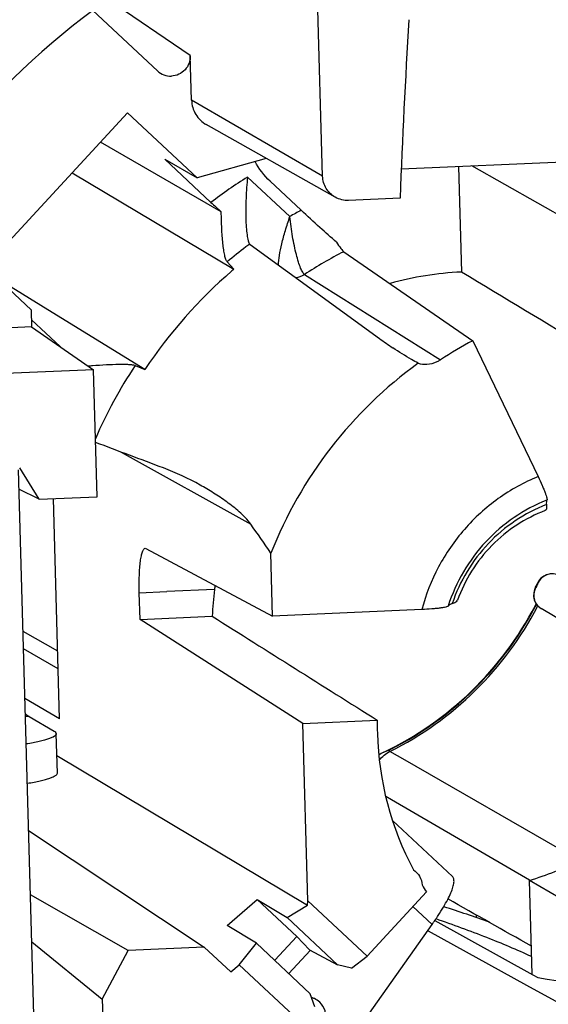
# Model space of a CAD drawing. Units: millimetres. Extents: x 0 to 420, y 0 to 297.
# Drawn here: x 351 to 356, y 214 to 224 of the extents above; entities that cross this region are included whole.
import ezdxf

# ---------------------------------------------------------------- set-up
doc = ezdxf.new("R2010")
doc.units = ezdxf.units.MM
doc.header["$LTSCALE"] = 23.1
doc.layers.add('_24_IMPORT', color=7, linetype='CONTINUOUS')

msp = doc.modelspace()

# ---------------------------------------------------------------- linework, layer by layer
at = {"layer": '_24_IMPORT', "color": 7}
for p, q in [((353.6491, 222.1891), (353.5811, 224.5968)), ((351.3238, 223.8665), (351.9782, 223.2536)), ((352.3237, 222.9586), (352.311, 223.4093)), ((351.6769, 222.8309), (350.2376, 221.2716)), ((352.3811, 222.1712), (351.6769, 222.8309)), ((353.7769, 221.9756), (352.4722, 222.7106)), ((352.6242, 221.8271), (351.4028, 222.534)), ((352.0515, 222.3625), (352.3811, 222.1711)), ((352.5194, 221.9241), (352.0516, 222.3624)), ((353.0778, 222.3694), (352.3811, 222.1712)), ((354.4437, 222.2624), (356.7454, 222.3652)), ((355.0216, 222.2882), (355.0518, 221.219)), ((357.5799, 220.9185), (355.1575, 222.2943)), ((351.1171, 222.2245), (352.7516, 221.2469)), ((353.1175, 222.1383), (353.4309, 221.8445)), ((354.4315, 221.9669), (353.9111, 221.9437)), ((352.9167, 221.4979), (353.2749, 221.2372)), ((353.8634, 221.4251), (355.1668, 220.5247)), ((352.7516, 221.2469), (352.6841, 221.322)), ((350.2376, 221.2716), (350.7004, 220.8383)), ((353.2749, 221.2372), (354.225, 220.5458)), ((350.9132, 220.8105), (350.3822, 221.1362)), ((350.7004, 220.8383), (350.7053, 220.6648)), ((351.8525, 220.2342), (350.9132, 220.8105)), ((350.7032, 220.737), (350.9936, 220.465)), ((350.7053, 220.6648), (348.7322, 220.5766)), ((350.7053, 220.6648), (351.3313, 220.231)), ((355.1668, 220.5247), (355.8274, 219.1492)), ((351.3313, 220.231), (349.3965, 220.1445)), ((351.3676, 218.9456), (351.3313, 220.231)), ((351.7516, 220.2718), (351.8525, 220.2342)), ((350.9279, 206.6416), (350.5729, 219.2175)), ((350.7821, 218.9194), (350.5855, 219.2381)), ((350.7821, 218.9194), (350.5783, 219.0234)), ((350.7821, 218.9194), (351.3676, 218.9456)), ((350.9896, 216.6978), (350.9267, 218.9259)), ((351.8546, 218.4238), (351.8623, 218.422)), ((351.8623, 218.422), (353.143, 217.7366)), ((353.143, 217.7366), (353.125, 218.3728)), ((355.7968, 218.0185), (355.7967, 218.0184)), ((351.8024, 217.7032), (351.7948, 217.9737)), ((354.6528, 217.804), (353.143, 217.7366)), ((355.8232, 217.8432), (355.8194, 217.8364)), ((355.8248, 217.8423), (355.8212, 217.8354)), ((356.27, 217.5674), (355.8583, 217.8146)), ((355.8585, 217.8145), (355.871, 217.8078)), ((351.8024, 217.7032), (352.5327, 217.7359)), ((353.4498, 216.6506), (351.8024, 217.7032)), ((350.9703, 217.3832), (350.6191, 217.5809)), ((350.9753, 217.2052), (350.624, 217.4057)), ((350.9896, 216.6978), (350.6382, 216.9035)), ((350.6824, 216.7232), (350.9348, 216.5716)), ((353.4498, 216.6506), (354.2012, 216.6841)), ((353.5005, 214.8547), (353.4498, 216.6506)), ((350.9662, 216.1493), (350.955, 216.547)), ((350.9613, 216.3254), (353.4964, 214.8113)), ((354.3143, 216.3785), (354.268, 216.3601)), ((354.3297, 216.3688), (354.3144, 216.3784)), ((354.4838, 216.28), (354.3297, 216.3688)), ((354.3442, 215.8798), (354.2887, 215.9118)), ((355.7418, 215.066), (354.3442, 215.8798)), ((354.9613, 215.1031), (354.3567, 215.6692)), ((350.6759, 215.5672), (352.4522, 214.3891)), ((355.7672, 214.1127), (355.7403, 215.0635)), ((357.3063, 214.146), (355.7403, 215.0635)), ((351.6821, 214.3547), (350.6943, 214.916)), ((354.6986, 214.9465), (354.0977, 214.2954)), ((352.6826, 214.6073), (352.9875, 214.8694)), ((352.9875, 214.8694), (353.2889, 214.6868)), ((352.9875, 214.8694), (353.3866, 214.4956)), ((353.2889, 214.6867), (353.4964, 214.8113)), ((353.4964, 214.8113), (353.5005, 214.8547)), ((354.0977, 214.2954), (353.5005, 214.8547)), ((355.201, 214.7147), (355.2018, 214.6864)), ((353.7979, 214.2101), (353.2889, 214.6867)), ((353.9154, 213.4299), (354.7552, 214.6166)), ((354.7829, 214.657), (355.7752, 214.1082)), ((352.9787, 214.4279), (352.6826, 214.6073)), ((354.7188, 214.5508), (354.7115, 214.5548)), ((355.7155, 214.0001), (354.7188, 214.5508)), ((350.7077, 214.4406), (351.4206, 213.8622)), ((352.8051, 214.2092), (352.9787, 214.4279)), ((353.5244, 213.9169), (352.9787, 214.4279)), ((353.3866, 214.4956), (353.164, 214.2544)), ((353.516, 214.3619), (353.3866, 214.4956)), ((351.4206, 213.8622), (351.6821, 214.3547)), ((352.4522, 214.3891), (351.6821, 214.3547)), ((352.4522, 214.3891), (352.7212, 214.1371)), ((353.5232, 214.3553), (353.3067, 214.1208)), ((353.516, 214.3619), (353.7979, 214.2101)), ((353.9406, 214.1752), (354.0977, 214.2954)), ((352.7212, 214.1371), (352.8051, 214.2092)), ((352.8051, 214.2092), (353.4557, 213.5999)), ((353.9406, 214.1752), (353.7979, 214.2101)), ((355.7752, 214.1082), (355.8265, 214.0799)), ((353.5714, 213.7846), (353.5244, 213.9169)), ((356.1522, 213.7589), (355.7155, 214.0001)), ((351.4206, 213.8622), (351.4417, 213.1137))]:
    msp.add_line(p, q, dxfattribs=at)
at = {"layer": '_24_IMPORT', "color": 9}
for p, q in [((352.311, 223.4093), (351.4775, 223.9792)), ((353.6491, 222.1891), (352.3237, 222.9586)), ((353.3176, 221.7801), (352.8899, 222.1806)), ((353.4655, 221.1945), (354.84, 220.3315)), ((351.6131, 219.3966), (352.9221, 218.6688)), ((352.5548, 218.0067), (352.074, 217.9852)), ((355.8168, 218.0631), (355.8113, 218.0378)), ((351.7948, 217.9737), (352.074, 217.9852)), ((350.6824, 216.7232), (350.6433, 216.7215)), ((356.2463, 215.2634), (354.4838, 216.28)), ((354.7552, 214.6166), (354.5616, 214.798))]:
    msp.add_line(p, q, dxfattribs=at)
at = {"layer": '_24_IMPORT', "color": 7}
for points in [[(356.0262, 218.1543), (356.0167, 218.1576), (355.9838, 218.1645), (355.9498, 218.1643), (355.9164, 218.1567), (355.8846, 218.1418), (355.8561, 218.1198), (355.8322, 218.0911), (355.8168, 218.063)], [(355.7969, 218.0188), (355.7923, 218.0076), (355.7834, 217.9728)], [(355.7834, 217.9728), (355.7822, 217.9358), (355.789, 217.9017), (355.8028, 217.8707), (355.823, 217.8434), (355.8484, 217.8211), (355.8583, 217.8147)]]:
    msp.add_lwpolyline(points, dxfattribs=at)
for centre, radius, start, end in [((356.1835, 217.3726), 8.111, 126.80914, 156.73206), ((444.9259, 218.3951), 90.5649, 176.595895, 177.739727), ((352.1104, 223.3949), 0.1935, 226.89492, 272.62967), ((360.7819, 230.747), 12.0877, 226.8786, 227.55562), ((352.9333, 221.5212), 0.0286, 220.66053, 226.90356), ((352.9347, 221.5226), 0.0306, 226.93634, 234.00956), ((355.9097, 217.5376), 4.8716, 130.7165, 146.39001), ((355.8964, 217.5516), 4.8523, 130.39922, 130.70473), ((355.1955, 218.0251), 3.1972, 92.57686, 105.68426), ((356.535, 223.7191), 3.9251, 233.94766, 236.34026), ((357.1379, 216.8174), 4.1987, 117.99888, 123.18104), ((357.1678, 216.7812), 4.3448, 125.98313, 158.51089), ((351.8044, 214.3294), 5.9594, 94.64297, 95.03584), ((339.7057, 209.3888), 16.149, 33.80153, 35.07495), ((355.773, 217.6078), 3.2429, 172.93486, 177.73736), ((354.0361, 217.8231), 1.4926, 171.32118, 172.93363), ((352.8937, 219.349), 3.1934, 335.37775, 336.25501), ((352.8059, 219.3999), 3.3733, 295.68249, 332.57398), ((352.8281, 219.3876), 3.3717, 296.44753, 332.59049), ((352.8011, 219.4048), 3.3798, 332.53734, 332.86114), ((352.1164, 219.1102), 2.7846, 238.04376, 239.0041), ((357.3683, 216.6419), 3.1674, 179.23633, 181.61642), ((357.3268, 216.6378), 3.1258, 181.56252, 208.02443), ((354.8056, 218.1705), 3.2446, 286.74302, 296.36182), ((357.2935, 216.6238), 3.0898, 211.33051, 212.87892), ((350.2693, 200.3797), 15.1341, 70.4431, 72.28014), ((356.4308, 217.1482), 3.1273, 258.85875, 286.25828), ((353.4811, 213.6854), 0.2005, 64.5869, 73.38439), ((353.4805, 213.6847), 0.2013, 46.14941, 64.52933), ((353.4813, 213.6858), 0.2, 347.31619, 46.08776)]:
    msp.add_arc(centre, radius, start, end, dxfattribs=at)
at = {"layer": '_24_IMPORT', "color": 9}
for centre, radius, start, end in [((355.7569, 217.6435), 5.367, 122.28907, 127.10142), ((355.7321, 217.6677), 4.7688, 118.85115, 120.41776), ((355.8234, 217.5998), 4.8693, 126.72641, 127.29591), ((355.8271, 217.595), 4.8753, 127.29652, 130.14134), ((355.8028, 217.6201), 4.2708, 117.00717, 123.1809), ((355.8566, 217.5694), 4.9147, 146.64295, 156.46718), ((356.5408, 217.3316), 1.6978, 111.56999, 136.99603), ((356.5519, 217.32), 1.7139, 136.96457, 162.37471), ((355.8402, 217.9986), 0.0478, 151.50355, 155.34095), ((355.9686, 217.9393), 0.1855, 147.9651, 156.34337), ((355.9976, 217.9826), 0.1943, 155.94157, 163.52263), ((355.9518, 217.9449), 0.1677, 170.07467, 174.9865), ((352.8029, 219.4033), 3.3828, 317.67902, 331.73277), ((352.8041, 219.4026), 3.3814, 331.73346, 332.511), ((352.802, 219.4037), 3.3838, 332.51094, 332.83148), ((355.9362, 217.9463), 0.1529, 220.83997, 227.03128), ((355.9399, 217.9502), 0.1582, 227.0267, 234.00519), ((355.9406, 217.9512), 0.1594, 233.9961, 238.92689), ((352.8208, 219.3855), 3.3575, 296.41247, 317.69816)]:
    msp.add_arc(centre, radius, start, end, dxfattribs=at)
at = {"layer": '_24_IMPORT', "color": 7}
for centre, major_axis, ratio, start_param, end_param in [((268.7005, 267.0927), (123.4759, -70.2013), 0.027167, 0.782422, 0.811887), ((282.0151, 266.037), (111.1328, -72.5583), 0.018638, -0.871283, -0.851701), ((360.0846, 211.1584), (39.9682, -22.719), 0.014873, 1.687643, 1.708942)]:
    msp.add_ellipse(centre, major_axis=major_axis, ratio=ratio, start_param=start_param, end_param=end_param, dxfattribs=at)
for points, knots in [([(352.311, 223.4093), (352.3117, 223.3834), (352.3029, 223.3306), (352.261, 223.2627), (352.1968, 223.2155), (352.1451, 223.2027), (352.1193, 223.2016)], [0, 0, 0, 0, 0.250281, 0.501175, 0.751382, 1, 1, 1, 1]), ([(352.3237, 222.9586), (352.3251, 222.9086), (352.3537, 222.8079), (352.429, 222.7349), (352.4723, 222.7106)], [0, 0, 0, 0, 0.501879, 1, 1, 1, 1]), ([(353.7768, 221.9757), (353.7396, 221.9966), (353.6749, 222.0594), (353.6503, 222.146), (353.6491, 222.1891)], [0, 0, 0, 0, 0.497986, 1, 1, 1, 1]), ([(352.8899, 222.1806), (352.8825, 222.1094), (352.8746, 222.0032), (352.8705, 221.8639), (352.8709, 221.7659), (352.8749, 221.6767), (352.8825, 221.601), (352.8919, 221.5483), (352.9023, 221.5176), (352.9082, 221.5065), (352.9116, 221.5025)], [0, 0, 0, 0, 0.314149, 0.46659, 0.611305, 0.743787, 0.857786, 0.945487, 0.977131, 1, 1, 1, 1]), ([(352.6841, 221.322), (352.6779, 221.329), (352.6682, 221.3515), (352.6572, 221.3923), (352.6476, 221.4468), (352.6395, 221.5114), (352.6332, 221.5838), (352.6268, 221.6898), (352.6247, 221.7715), (352.6242, 221.8271)], [0, 0, 0, 0, 0.054954, 0.139518, 0.249136, 0.378043, 0.52119, 0.674552, 1, 1, 1, 1]), ([(353.7896, 221.5211), (353.733, 221.5695), (353.6126, 221.6764), (353.4941, 221.7854), (353.4309, 221.8445)], [0, 0, 0, 0, 0.462597, 1, 1, 1, 1]), ([(353.7896, 221.5211), (353.8035, 221.4993), (353.8227, 221.4703), (353.8482, 221.4389), (353.8586, 221.4284), (353.8634, 221.4251)], [0, 0, 0, 0, 0.638657, 0.855419, 1, 1, 1, 1]), ([(354.6151, 220.297), (354.5929, 220.3091), (354.506, 220.358), (354.4214, 220.4109), (354.3595, 220.4521)], [0, 0, 0, 0, 0.253648, 1, 1, 1, 1]), ([(354.7017, 220.2867), (354.7382, 220.2884), (354.7872, 220.3008), (354.8297, 220.3248), (354.84, 220.3315)], [0, 0, 0, 0, 0.748046, 1, 1, 1, 1]), ([(351.7516, 220.2718), (351.7437, 220.2747), (351.7232, 220.2785), (351.6872, 220.2818), (351.641, 220.2834), (351.5648, 220.2833), (351.4575, 220.2791), (351.3686, 220.273), (351.322, 220.2692)], [0, 0, 0, 0, 0.058292, 0.143772, 0.2525, 0.379848, 0.673974, 1, 1, 1, 1]), ([(355.8274, 219.1492), (355.8415, 219.1199), (355.8611, 219.0774), (355.8843, 219.0228), (355.8981, 218.9881), (355.9084, 218.9592), (355.9153, 218.9363), (355.9181, 218.9215), (355.9184, 218.9125), (355.9166, 218.9105)], [0, 0, 0, 0, 0.379562, 0.547479, 0.694052, 0.815176, 0.907617, 0.968993, 1, 1, 1, 1]), ([(352.9221, 218.6688), (352.9054, 218.6926), (352.868, 218.7357), (352.7872, 218.8115), (352.6807, 218.8949), (352.5479, 218.984), (352.4566, 219.0379), (352.4105, 219.0636)], [0, 0, 0, 0, 0.134048, 0.262027, 0.511293, 0.756592, 1, 1, 1, 1]), ([(355.9166, 218.9105), (355.9128, 218.9063), (355.9097, 218.89), (355.9109, 218.8751), (355.912, 218.8656)], [0, 0, 0, 0, 0.372615, 1, 1, 1, 1]), ([(355.9009, 218.8056), (355.6995, 218.7296), (355.3237, 218.4838), (355.0861, 218.1031), (355.0122, 217.8978)], [0, 0, 0, 0, 0.496608, 1, 1, 1, 1]), ([(355.912, 218.8656), (355.913, 218.8578), (355.914, 218.8437), (355.9136, 218.8233), (355.9077, 218.8082), (355.9009, 218.8056)], [0, 0, 0, 0, 0.374174, 0.657975, 1, 1, 1, 1]), ([(351.7948, 217.9737), (351.7932, 218.0319), (351.7931, 218.1161), (351.7989, 218.2227), (351.8055, 218.2896), (351.8143, 218.3443), (351.8236, 218.3814), (351.8329, 218.4034), (351.8403, 218.4163), (351.849, 218.4237), (351.8546, 218.4239)], [0, 0, 0, 0, 0.376459, 0.543786, 0.689864, 0.81037, 0.901935, 0.936461, 0.963653, 1, 1, 1, 1]), ([(354.9185, 217.8389), (354.9173, 217.8362), (354.9083, 217.8323), (354.8925, 217.8276), (354.8672, 217.8228), (354.8348, 217.8181), (354.7958, 217.8137), (354.7345, 217.8083), (354.6862, 217.8055), (354.6528, 217.804)], [0, 0, 0, 0, 0.032497, 0.096713, 0.192058, 0.315123, 0.461907, 0.628204, 1, 1, 1, 1]), ([(354.9596, 217.8645), (354.9499, 217.8609), (354.9351, 217.8549), (354.9209, 217.8445), (354.9185, 217.8389)], [0, 0, 0, 0, 0.629163, 1, 1, 1, 1]), ([(354.9596, 217.8645), (354.9721, 217.8691), (354.9911, 217.8768), (355.0095, 217.8905), (355.0121, 217.8978)], [0, 0, 0, 0, 0.633941, 1, 1, 1, 1]), ([(350.955, 216.5471), (350.9553, 216.5364), (350.937, 216.5202), (350.9097, 216.5066), (350.8752, 216.4934), (350.8321, 216.4807), (350.7798, 216.4679), (350.7187, 216.4553), (350.6751, 216.4475), (350.6518, 216.4436)], [0, 0, 0, 0, 0.097765, 0.181683, 0.292311, 0.429958, 0.594334, 0.784693, 1, 1, 1, 1]), ([(350.9348, 216.5716), (350.9378, 216.5698), (350.9466, 216.564), (350.9548, 216.5543), (350.955, 216.5471)], [0, 0, 0, 0, 0.325639, 1, 1, 1, 1]), ([(350.6631, 216.0459), (350.6863, 216.0498), (350.73, 216.0575), (350.791, 216.0701), (350.8434, 216.0829), (350.8865, 216.0957), (350.9209, 216.1088), (350.9483, 216.1225), (350.9666, 216.1386), (350.9662, 216.1493)], [0, 0, 0, 0, 0.215307, 0.405666, 0.570042, 0.707689, 0.818317, 0.902235, 1, 1, 1, 1]), ([(354.5676, 215.1692), (354.5929, 215.1533), (354.6366, 215.1079), (354.6533, 215.0473), (354.6543, 215.0172)], [0, 0, 0, 0, 0.498201, 1, 1, 1, 1]), ([(354.7552, 214.6166), (354.7766, 214.6468), (354.8164, 214.7049), (354.8695, 214.7894), (354.9127, 214.8659), (354.9453, 214.9334), (354.9671, 214.9912), (354.9768, 215.0335), (354.9778, 215.0617), (354.9755, 215.0785), (354.9702, 215.0926), (354.9645, 215.1001), (354.9612, 215.1031)], [0, 0, 0, 0, 0.202471, 0.38523, 0.545896, 0.68293, 0.795391, 0.883293, 0.918684, 0.949099, 0.975642, 1, 1, 1, 1]), ([(355.7625, 214.2918), (355.6138, 214.3603), (355.2943, 214.4949), (354.9687, 214.6136), (354.7958, 214.6729)], [0, 0, 0, 0, 0.472575, 1, 1, 1, 1])]:
    msp.add_open_spline(points, degree=3, knots=knots, dxfattribs=at)
for points in [[(353.1175, 222.1383), (353.0567, 222.1955), (353.0047, 222.2637), (352.9651, 222.3372)], [(353.9111, 221.9437), (353.8651, 221.9416), (353.8169, 221.953), (353.7768, 221.9757)], [(354.6151, 220.297), (354.643, 220.2889), (354.6727, 220.2854), (354.7017, 220.2867)], [(352.0395, 219.2368), (351.8103, 219.3226), (351.5811, 219.4086), (351.3521, 219.4947)], [(352.4105, 219.0636), (352.2912, 219.1299), (352.1673, 219.1889), (352.0395, 219.2368)], [(354.2679, 216.3599), (354.25, 216.3514), (354.2328, 216.3413), (354.2168, 216.3297)], [(354.2221, 216.2791), (354.2501, 216.3164), (354.2879, 216.348), (354.3297, 216.3688)]]:
    msp.add_open_spline(points, degree=3, dxfattribs=at)
at = {"layer": '_24_IMPORT', "color": 9}
for points, knots in [([(353.2027, 221.2895), (353.2035, 221.3215), (353.2124, 221.3941), (353.2362, 221.5111), (353.2724, 221.6428), (353.3019, 221.7336), (353.3176, 221.7801)], [0, 0, 0, 0, 0.190016, 0.432932, 0.709048, 1, 1, 1, 1]), ([(353.4655, 221.1945), (353.4574, 221.1995), (353.4428, 221.2216), (353.4233, 221.2638), (353.4025, 221.3244), (353.3815, 221.3994), (353.3618, 221.4858), (353.3377, 221.6135), (353.3244, 221.7127), (353.3176, 221.7801)], [0, 0, 0, 0, 0.046764, 0.12452, 0.23121, 0.360496, 0.507944, 0.666922, 1, 1, 1, 1]), ([(355.8274, 219.1492), (355.6855, 219.0909), (355.4139, 218.9402), (355.0696, 218.6269), (354.8054, 218.243), (354.692, 217.953), (354.6528, 217.804)], [0, 0, 0, 0, 0.249278, 0.499315, 0.749713, 1, 1, 1, 1]), ([(355.912, 218.8656), (355.8017, 218.8228), (355.5896, 218.7122), (355.3156, 218.4808), (355.0979, 218.1951), (354.9973, 217.9772), (354.9596, 217.8645)], [0, 0, 0, 0, 0.249214, 0.499183, 0.749589, 1, 1, 1, 1]), ([(355.9309, 218.1596), (355.9067, 218.1532), (355.8605, 218.1277), (355.8306, 218.085), (355.8202, 218.0618)], [0, 0, 0, 0, 0.49702, 1, 1, 1, 1]), ([(355.8113, 218.0378), (355.8099, 218.0365), (355.805, 218.0315), (355.8007, 218.0259), (355.7982, 218.0214)], [0, 0, 0, 0, 0.268005, 1, 1, 1, 1]), ([(355.7847, 217.9595), (355.783, 217.9397), (355.7869, 217.8984), (355.8072, 217.8619), (355.8206, 217.8463)], [0, 0, 0, 0, 0.491641, 1, 1, 1, 1])]:
    msp.add_open_spline(points, degree=3, knots=knots, dxfattribs=at)
for points in [[(353.3773, 221.1626), (353.4083, 221.1663), (353.4393, 221.1774), (353.4655, 221.1945)], [(355.7987, 218.0138), (355.7931, 218.001), (355.789, 217.9875), (355.7866, 217.9738)]]:
    msp.add_open_spline(points, degree=3, dxfattribs=at)

doc.saveas('drawing.dxf')
